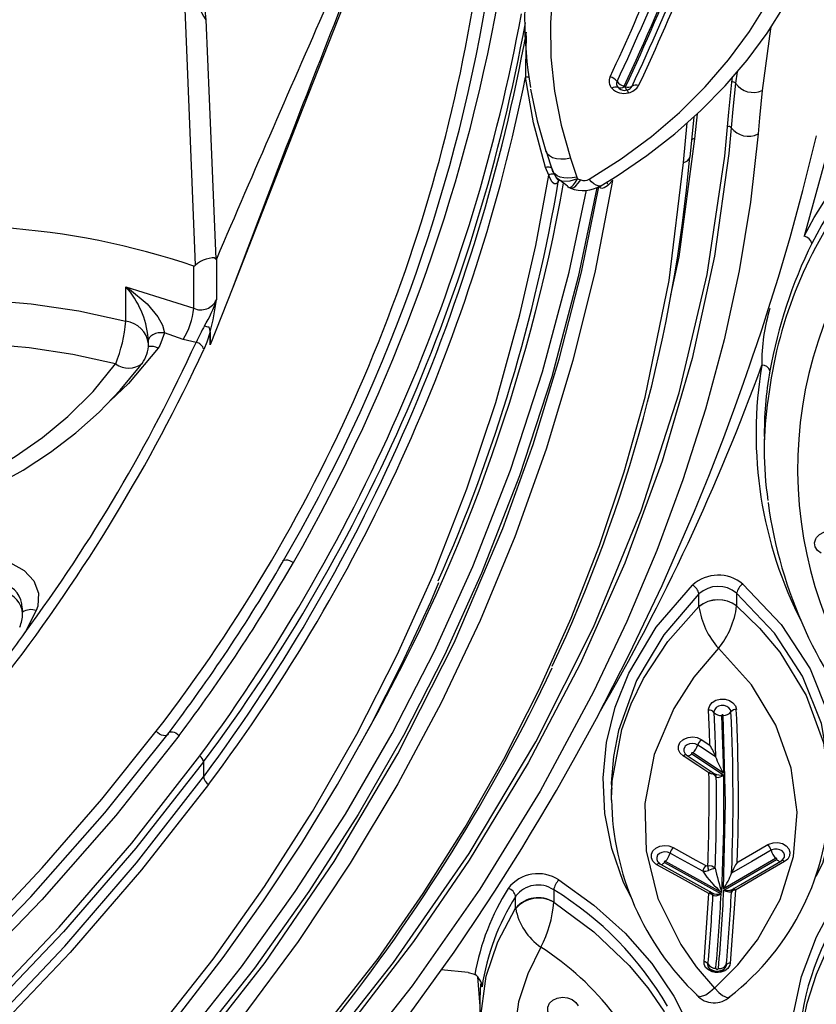
# Model space of a CAD drawing. Units: millimetres. Extents: x 34230 to 52601, y -640 to 11597.
# Drawn here: x 45231 to 45328, y 2337 to 2457 of the extents above; entities that cross this region are included whole.
import ezdxf

# ---------------------------------------------------------------- set-up
doc = ezdxf.new("R2010")
doc.units = ezdxf.units.MM
doc.layers.add('DEFAULT', color=7, linetype='Continuous')
doc.layers.add('DiKom', color=7, linetype='Continuous')

# ---------------------------------------------------------------- blocks, each defined once
blk = doc.blocks.new('A$C40DA030F')
at = {"color": 7, "linetype": 'Continuous'}
for p, q in [((11.9497, 31.6223), (11.9497, 31.7992)), ((11.9635, 31.4882), (11.9497, 31.6676)), ((11.9462, 31.5305), (11.9497, 31.6223)), ((12.0223, 31.4622), (12.1856, 31.4455)), ((10.3928, 30.9598), (10.4243, 31.405)), ((10.5839, 31.3965), (10.554, 30.9804)), ((11.7318, 31.0716), (11.7319, 31.0692)), ((11.7319, 31.0692), (11.7319, 30.9966)), ((10.8244, 30.7901), (10.4799, 30.9814)), ((10.5297, 30.9903), (10.53, 30.9929)), ((10.5492, 30.9739), (10.554, 30.9804)), ((11.5001, 31.0327), (11.5001, 31.0333)), ((11.5001, 30.9575), (11.5001, 31.0327)), ((10.4634, 30.9595), (10.1415, 30.772)), ((10.1476, 30.7659), (10.4658, 30.9512)), ((10.4169, 30.9709), (10.4169, 30.9674)), ((10.4769, 30.9736), (10.8186, 30.7838)), ((10.4158, 30.8563), (10.4158, 30.8563)), ((10.3811, 30.7901), (10.3755, 30.7868)), ((11.1494, 30.3431), (11.1494, 30.4117)), ((10.6593, 30.1284), (10.4652, 30.2571)), ((13.6338, 30.1771), (13.6338, 30.2695)), ((10.4653, 30.2468), (10.6529, 30.1225)), ((10.4766, 29.8944), (10.4653, 30.2468)), ((10.5542, 30.2443), (10.5362, 30.2495)), ((10.5137, 30.1466), (10.5137, 30.1466)), ((10.5479, 30.0762), (10.5481, 30.072)), ((10.6012, 30.0409), (10.5479, 30.0762)), ((14.6533, 29.2549), (14.7239, 29.3911)), ((14.7366, 29.2745), (14.7366, 29.2401)), ((10.3853, 29.2266), (10.3853, 29.2267)), ((10.3853, 29.149), (10.3853, 29.2266)), ((10.6147, 29.2313), (10.6147, 29.2309)), ((10.6147, 29.2309), (10.6147, 29.1537)), ((10.2166, 28.2077), (10.2166, 28.2763)), ((13.4563, 27.2846), (13.5932, 27.6355)), ((13.5932, 27.6355), (13.5937, 27.5562)), ((13.5932, 27.5554), (13.5932, 27.6355)), ((13.6795, 27.6199), (13.7573, 27.6021)), ((13.9695, 27.6295), (13.9695, 27.5925)), ((13.7573, 27.6021), (13.8714, 27.561)), ((14.1078, 27.4908), (14.1078, 27.2811)), ((13.6931, 27.4119), (13.6931, 27.154)), ((14.1078, 27.2811), (13.6931, 27.4119)), ((13.5558, 27.1118), (13.5558, 27.3598)), ((11.1411, 26.6327), (11.166, 26.6589)), ((11.3547, 26.622), (11.3354, 26.6292)), ((11.3597, 26.6117), (11.3547, 26.622)), ((11.3984, 26.4971), (11.3597, 26.6117)), ((11.53, 26.5993), (11.5508, 26.5526)), ((11.5076, 26.5719), (11.5098, 26.5637)), ((10.6454, 26.2437), (10.6713, 26.4901)), ((10.7093, 26.5222), (10.6865, 26.2802)), ((10.6264, 26.2269), (10.6431, 26.3781)), ((11.0648, 26.0623), (11.0619, 26.0606)), ((11.0708, 26.057), (11.0702, 26.0608)), ((11.1081, 26.0657), (11.1009, 26.0714)), ((10.3829, 25.9711), (10.3915, 26.0395))]:
    blk.add_line(p, q, dxfattribs=at)
for points in [[(12.4273, 31.7822), (12.1076, 31.3369), (11.9727, 31.1379), (11.8595, 30.9656), (11.7674, 30.8212), (11.6952, 30.7053), (11.6406, 30.6161), (11.5847, 30.5234), (11.4839, 30.3518), (11.3683, 30.1483), (11.2396, 29.9123), (11.0397, 29.5235), (10.8397, 29.1025), (10.6424, 28.6495), (10.5512, 28.4246), (10.464, 28.1993), (10.3939, 28.0099), (10.341, 27.862), (10.3041, 27.756), (10.2857, 27.7024), (10.262, 27.6321), (10.2307, 27.5376), (10.1923, 27.4187), (10.131, 27.2218), (10.0601, 26.9804), (9.9816, 26.6937), (9.8981, 26.3607)], [(11.1411, 26.6327), (11.2483, 27.1841), (11.3836, 27.7306), (11.5468, 28.2713), (11.7379, 28.8059), (11.9492, 29.3163), (12.1862, 29.8174), (12.4502, 30.3117), (12.7396, 30.7949), (13.0577, 31.2716), (13.4011, 31.7356), (13.7717, 32.1891), (14.167, 32.6282), (14.5697, 33.0363), (14.9941, 33.4299)], [(20, 36.2025), (19.4979, 36.0267), (19.005, 35.8327), (18.5193, 35.6207), (18.0442, 35.3921), (17.3365, 35.0096), (16.6571, 34.591), (16.0094, 34.1395), (15.377, 33.6426), (14.781, 33.115), (14.2243, 32.559), (13.7221, 31.9919), (13.2594, 31.3997), (12.8382, 30.7847), (12.4491, 30.1288), (12.1057, 29.451), (11.8095, 28.7544), (11.6255, 28.2417), (11.4665, 27.722), (11.3317, 27.1926), (11.2254, 26.6707)], [(11.2376, 26.6768), (11.3501, 27.2208), (11.5117, 27.8299), (11.7085, 28.4334), (11.9398, 29.0274), (12.1654, 29.5274), (12.4156, 30.017), (12.6921, 30.4986), (12.9927, 30.968), (13.3243, 31.4346), (13.6801, 31.8872), (14.0623, 32.3283), (14.4677, 32.7541), (14.8801, 33.1496), (15.3126, 33.5298), (15.768, 33.8966), (16.2423, 34.2467), (16.7459, 34.5861), (17.2676, 34.9057), (17.8108, 35.2066), (18.3704, 35.4853), (19.1704, 35.8332), (20, 36.1342)], [(20.0171, 36.0716), (19.1944, 35.7723), (18.3947, 35.4241), (17.8577, 35.1566), (17.3335, 34.8672), (16.8257, 34.5579), (16.3279, 34.2248), (15.8486, 33.8734), (15.3819, 33.4993), (14.9359, 33.1084), (14.5095, 32.6994), (14.1202, 32.2904), (13.7507, 31.8655), (13.4035, 31.4266), (13.0746, 30.968), (12.7696, 30.4964), (12.4853, 30.0052), (12.2266, 29.5022), (11.9929, 28.9855), (11.7641, 28.3984), (11.5681, 27.8), (11.4054, 27.1924), (11.3004, 26.6923)], [(20.145, 35.9773), (19.6127, 35.7952), (19.0899, 35.5892), (18.4762, 35.3166), (17.676, 34.9066), (16.9087, 34.4489), (16.4316, 34.1285), (15.9712, 33.7902), (15.5257, 33.4328), (15.0989, 33.0588), (14.6872, 32.6642), (14.2964, 32.2534), (13.9249, 31.8241), (13.5759, 31.3793), (13.2619, 30.9367), (12.9703, 30.4808), (12.6999, 30.0092), (12.4531, 29.5253), (12.2283, 29.0245), (12.0286, 28.5127), (11.8537, 27.9871), (11.7057, 27.4512), (11.6095, 27.0282), (11.53, 26.5993)], [(14.9391, 32.9661), (14.6285, 32.6635), (14.3302, 32.352), (14.0446, 32.0322), (13.7726, 31.7046), (13.5142, 31.3694), (13.2678, 31.0248), (13.0349, 30.6724), (12.8171, 30.3146), (12.6149, 29.9527), (12.4249, 29.5806), (12.2492, 29.2019), (12.2001, 29.0847)], [(13.6038, 30.3159), (14.0116, 30.8356), (14.4476, 31.3389), (14.9128, 31.8276), (15.4051, 32.2996), (15.9077, 32.7416), (16.4343, 33.1675), (16.9876, 33.5794), (17.5635, 33.9734), (18.1645, 34.3499), (18.7924, 34.7088), (19.4432, 35.0469), (20.1137, 35.361), (20.7532, 35.6106)], [(20.7637, 35.5561), (20.1279, 35.3083), (19.2678, 34.9036), (18.4384, 34.4538), (17.6436, 33.9666), (16.8633, 33.4297), (16.1232, 32.8578), (15.4271, 32.2538), (14.9404, 31.7858), (14.4797, 31.3003), (14.0427, 30.7937), (13.6338, 30.2695)], [(13.6338, 30.1771), (14.0462, 30.7038), (14.488, 31.2138), (14.9603, 31.7089), (15.4607, 32.1868), (16.0175, 32.6717), (16.6023, 33.1363), (17.2193, 33.5835), (17.8624, 34.0073), (18.5487, 34.4167), (19.2595, 34.7986), (19.7513, 35.0405), (20.2532, 35.2644), (20.7637, 35.4598)], [(20.7715, 35.4175), (20.2851, 35.232), (19.8063, 35.0207), (19.3365, 34.7926), (18.6428, 34.4248), (17.9723, 34.0306), (17.3085, 33.599), (16.6722, 33.1423), (16.0592, 32.6581), (15.4771, 32.1513), (14.9826, 31.6781), (14.5141, 31.186), (14.071, 30.6731), (13.6562, 30.1412)], [(13.7824, 30.0161), (14.1689, 30.5044), (14.6187, 31.018), (15.0976, 31.5133), (15.6084, 31.9947), (16.1462, 32.4586), (16.7049, 32.9014), (16.8484, 33.0094), (17.2934, 33.3305), (17.7519, 33.6405), (18.2254, 33.9398), (18.7116, 34.2264), (19.2252, 34.5079), (19.7512, 34.7748), (20.2925, 35.0253), (20.845, 35.2399)], [(20.8841, 35.2042), (20.3387, 34.9935), (19.8017, 34.7419), (19.274, 34.4727), (18.7581, 34.1888), (18.2762, 33.9038), (17.8063, 33.6062), (17.3478, 33.296), (16.9024, 32.9745), (16.7595, 32.8669), (16.2032, 32.4263), (15.6725, 31.9694), (15.1673, 31.4952), (14.687, 31.0012), (14.2351, 30.4885), (13.8498, 30.0056)], [(20.9252, 35.1632), (20.3839, 34.9536), (19.8505, 34.7016), (19.2247, 34.3779), (18.4098, 33.9109), (17.6271, 33.4085), (17.1521, 33.0753), (16.6919, 32.7304), (16.2452, 32.373), (15.8147, 32.0047), (15.3995, 31.6243), (14.9993, 31.2302), (14.6166, 30.8235), (14.253, 30.4049), (13.922, 29.9908)], [(14.6732, 33.5679), (14.0902, 33.069), (13.545, 32.5373), (13.0361, 31.9707), (12.5708, 31.3766), (12.2954, 30.9809), (12.0399, 30.5763), (11.8035, 30.1605), (11.5883, 29.737), (11.3929, 29.3015), (11.2203, 28.8591), (11.0701, 28.4085), (10.9436, 27.9535), (10.7963, 27.2423), (10.7093, 26.5222)], [(11.5789, 31.3068), (11.6585, 31.4701), (11.7142, 31.6412), (11.7493, 31.8969), (11.7269, 32.1602), (11.6491, 32.4084), (11.5135, 32.6493), (11.3317, 32.8628), (11.0983, 33.0552), (10.8981, 33.1772)], [(11.468, 30.8974), (11.2552, 31.051), (11.0655, 31.2221), (10.9025, 31.4073), (10.7681, 31.6049), (10.6632, 31.813), (10.5897, 32.0274), (10.5489, 32.2462), (10.5406, 32.4672), (10.565, 32.6862), (10.6121, 32.8709), (10.6826, 33.0509)], [(10.255, 26.3486), (10.3008, 26.7648), (10.3697, 27.1826), (10.4614, 27.6035), (10.575, 28.0259), (10.7128, 28.4575), (10.8723, 28.8895), (11.0539, 29.321), (11.2568, 29.75), (11.582, 30.3554), (11.9497, 30.9528), (12.3625, 31.5437), (12.8181, 32.12), (13.3052, 32.6664), (13.4329, 32.7994)], [(9.8842, 32.7225), (9.8915, 32.7095), (9.9841, 32.4721), (10.0407, 32.2284), (10.0602, 31.9808), (10.0431, 31.7316), (9.9896, 31.4855), (9.8996, 31.2447), (9.7746, 31.0116), (9.6169, 30.7909), (9.4273, 30.5845), (9.2082, 30.3947), (8.9638, 30.2251), (8.7468, 30.103), (8.5163, 29.9966)], [(10.418, 26.311), (10.4324, 26.4676), (10.5203, 27.0933), (10.6557, 27.7181), (10.8385, 28.3441), (11.0662, 28.9649), (11.3395, 29.5798), (11.6554, 30.1827), (12.0149, 30.776), (12.3553, 31.2722), (12.7262, 31.7574), (13.1292, 32.232), (13.5619, 32.6913)], [(13.5799, 32.675), (13.5133, 32.6074), (13.1538, 32.2242), (12.7999, 31.8118), (12.4773, 31.4002), (12.0155, 30.7369), (11.6085, 30.0544), (11.2583, 29.3566), (10.9666, 28.6461), (10.7349, 27.9276), (10.5648, 27.2063), (10.4576, 26.4853), (10.4408, 26.3048)], [(11.5001, 31.0333), (11.255, 31.2128), (11.0398, 31.419), (10.9272, 31.5549), (10.8291, 31.6983), (10.7455, 31.8505), (10.6789, 32.0084), (10.6318, 32.1642), (10.6019, 32.3233), (10.5896, 32.4869), (10.5906, 32.5134)], [(10.0083, 32.0715), (10.0095, 32.0141), (9.9922, 31.8277), (9.9556, 31.6493), (9.8991, 31.4723), (9.8216, 31.2954), (9.7238, 31.1226), (9.6108, 30.9617), (9.4798, 30.8072), (9.3289, 30.6584), (9.1606, 30.5187), (8.8481, 30.3125), (8.4927, 30.1392)], [(11.9469, 31.8004), (11.9495, 31.772), (11.9107, 31.4845), (11.8397, 31.2744), (11.7319, 31.0692)], [(11.5336, 31.7036), (11.5357, 31.6963), (11.5356, 31.6722), (11.525, 31.6495), (11.5051, 31.6307), (11.4782, 31.618), (11.4472, 31.6128), (11.4158, 31.6157), (11.3874, 31.6264), (11.3652, 31.6436), (11.3518, 31.6655)], [(10.5195, 31.5561), (10.5191, 31.5565), (10.4945, 31.5838), (10.4724, 31.6026), (10.4397, 31.6153), (10.4271, 31.6088)], [(10.5195, 31.5561), (10.5198, 31.5565), (10.5477, 31.5821), (10.5729, 31.5993), (10.6103, 31.6097), (10.6277, 31.6008)], [(10.5195, 31.5561), (10.3776, 31.4153), (10.2573, 31.263), (10.1202, 31.0157), (10.0389, 30.7537), (10.0164, 30.4845), (10.0524, 30.2154), (10.1466, 29.9541), (10.2955, 29.708), (10.4956, 29.4844)], [(10.4956, 29.4844), (10.6454, 29.6609), (10.7686, 29.8527), (10.8874, 30.1322), (10.9451, 30.431), (10.9372, 30.7197), (10.8648, 31.0107), (10.7264, 31.2912), (10.6311, 31.4268), (10.5195, 31.5561)], [(10.4243, 31.405), (10.4272, 31.4177), (10.4389, 31.4362), (10.4578, 31.4506), (10.482, 31.4595), (10.5087, 31.4618), (10.5348, 31.4572), (10.5576, 31.4462), (10.5743, 31.4301), (10.583, 31.4106), (10.5839, 31.3965)], [(12.0223, 31.4622), (11.9901, 31.4698), (11.9806, 31.474)], [(10.4483, 31.4155), (10.4491, 31.4204), (10.4555, 31.4338), (10.4672, 31.4447), (10.4831, 31.4522), (10.5015, 31.4553), (10.5131, 31.4548), (10.531, 31.45), (10.5459, 31.441), (10.5559, 31.4286), (10.5599, 31.4146), (10.5599, 31.4096)], [(10.5118, 31.4358), (10.5118, 31.4365), (10.5112, 31.4385), (10.5098, 31.4402), (10.5078, 31.4415), (10.5053, 31.4421), (10.5037, 31.4422), (10.5012, 31.4418), (10.499, 31.4407), (10.4974, 31.4392), (10.4965, 31.4373), (10.4964, 31.4366)], [(10.4799, 30.9814), (10.4803, 30.9816), (10.4937, 30.9892), (10.5121, 30.9953), (10.5236, 30.9948), (10.5297, 30.9903)], [(10.5347, 30.9762), (10.5347, 30.9761), (10.5329, 30.9781)], [(10.554, 30.9804), (10.7332, 30.881), (10.871, 30.8045)], [(11.028, 31.0022), (11.0739, 30.913), (11.1463, 30.7052), (11.1883, 30.4913), (11.199, 30.2753), (11.1778, 30.059), (11.1254, 29.8447), (11.0428, 29.6364), (10.8755, 29.3565), (10.6538, 29.0998)], [(10.0935, 30.7857), (10.229, 30.8646), (10.3928, 30.9598)], [(10.4117, 30.9552), (10.3593, 30.9247), (10.1164, 30.7833)], [(10.3928, 30.9598), (10.3938, 30.9582), (10.3988, 30.9518)], [(10.3988, 30.9518), (10.4024, 30.949), (10.4035, 30.9485), (10.4042, 30.9491)], [(10.4136, 30.958), (10.412, 30.9554), (10.4122, 30.9555)], [(10.4169, 30.9674), (10.4158, 30.9618), (10.4138, 30.9579)], [(10.4169, 30.9674), (10.4226, 30.972), (10.4333, 30.9727), (10.4499, 30.9673), (10.4631, 30.9597), (10.4634, 30.9595)], [(10.4658, 30.9512), (10.4538, 30.4245), (10.4666, 29.8941)], [(10.4652, 30.2571), (10.4649, 30.5911), (10.4769, 30.9736)], [(10.8487, 30.8018), (10.7621, 30.85), (10.5347, 30.9761)], [(10.5451, 30.9704), (10.548, 30.9727), (10.5492, 30.9739)], [(10.3478, 29.0937), (10.1145, 29.339), (9.9369, 29.6105), (9.8208, 29.9006), (9.7686, 30.2006), (9.7828, 30.5023), (9.8621, 30.797), (9.9026, 30.876)], [(10.1758, 30.7165), (10.2929, 30.7848), (10.4158, 30.8563)], [(10.772, 30.6991), (10.6342, 30.7757), (10.5729, 30.8097)], [(10.5921, 30.8446), (10.6585, 30.8077), (10.7486, 30.7576), (10.7912, 30.7339)], [(10.871, 30.8045), (10.878, 30.8002), (10.8956, 30.7831), (10.9049, 30.7624), (10.9047, 30.7406), (10.8952, 30.72), (10.8774, 30.703), (10.8533, 30.6915), (10.8256, 30.6868), (10.7975, 30.6894), (10.772, 30.6991)], [(10.8487, 30.8018), (10.8475, 30.8024), (10.8445, 30.8028), (10.8411, 30.8021), (10.8372, 30.8005), (10.8331, 30.7979), (10.8288, 30.7944), (10.8244, 30.7901)], [(10.854, 30.7963), (10.8548, 30.7959), (10.8569, 30.7956), (10.8593, 30.7961), (10.862, 30.7972), (10.8649, 30.799), (10.8679, 30.8015), (10.871, 30.8045)], [(10.1956, 30.682), (10.1882, 30.6781), (10.1618, 30.6701), (10.1334, 30.6693), (10.1063, 30.6758), (10.0835, 30.6888), (10.0676, 30.7069), (10.0603, 30.728), (10.0626, 30.7498), (10.0741, 30.7698), (10.0935, 30.7857)], [(10.0992, 30.7666), (10.0943, 30.7581), (10.093, 30.7447), (10.0974, 30.7318), (10.1072, 30.7207), (10.1211, 30.7127), (10.1377, 30.7088), (10.1551, 30.7093), (10.1713, 30.7142), (10.1758, 30.7165)], [(10.0935, 30.7857), (10.0967, 30.7827), (10.0998, 30.7803), (10.1028, 30.7786), (10.1055, 30.7775), (10.108, 30.7771), (10.1102, 30.7774), (10.1111, 30.7778)], [(10.1022, 30.771), (10.1014, 30.7703), (10.0992, 30.7666)], [(10.1165, 30.783), (10.1032, 30.7726), (10.0993, 30.7663)], [(10.1415, 30.772), (10.137, 30.7763), (10.1325, 30.7797), (10.1283, 30.7823), (10.1244, 30.7838), (10.1208, 30.7844), (10.1177, 30.784), (10.1163, 30.7833)], [(10.1415, 30.772), (10.1404, 30.7711), (10.1397, 30.7699), (10.1396, 30.7686), (10.14, 30.7674), (10.1409, 30.7663), (10.1423, 30.7655), (10.1439, 30.7651), (10.1456, 30.7652), (10.1471, 30.7657), (10.1476, 30.7659)], [(10.3755, 30.7868), (10.2399, 30.7078), (10.1956, 30.682)], [(10.7912, 30.7339), (10.8068, 30.728), (10.824, 30.7264), (10.841, 30.7293), (10.8558, 30.7364), (10.8667, 30.7468), (10.8725, 30.7594), (10.8726, 30.7728), (10.8672, 30.7846)], [(10.8186, 30.7838), (10.8201, 30.7832), (10.8217, 30.7831), (10.8234, 30.7834), (10.8248, 30.784), (10.8258, 30.785), (10.8264, 30.7863), (10.8264, 30.7876), (10.8259, 30.7888), (10.8248, 30.7898), (10.8244, 30.7901)], [(10.8672, 30.7846), (10.8669, 30.7854), (10.8646, 30.7877)], [(10.3853, 29.2267), (10.2455, 29.3623), (10.1226, 29.5092), (9.961, 29.773), (9.856, 30.0614), (9.8164, 30.3502), (9.8188, 30.3793)], [(11.1475, 30.4082), (11.1447, 30.2948), (11.0847, 29.9809), (11.0276, 29.8237), (10.9525, 29.6695), (10.8043, 29.4436), (10.6147, 29.2309)], [(9.8226, 30.3195), (9.8185, 30.2342), (9.8682, 29.9442), (9.9832, 29.6557), (10.0291, 29.5851)], [(10.9372, 29.5823), (10.9959, 29.6806), (11.1055, 29.9853), (11.1361, 30.1454), (11.149, 30.3078), (11.1461, 30.3429)], [(10.5216, 30.2481), (10.5203, 30.2491), (10.5193, 30.2507)], [(10.687, 30.1385), (10.6381, 30.1709), (10.5218, 30.2479)], [(10.5542, 30.2443), (10.6227, 30.199), (10.711, 30.1405)], [(10.5234, 29.8754), (10.5178, 30.008), (10.5137, 30.1466)], [(10.5137, 30.1466), (10.5897, 30.0962), (10.6224, 30.0745)], [(10.711, 30.1405), (10.7292, 30.1236), (10.7391, 30.103), (10.7397, 30.081), (10.7308, 30.0601), (10.7136, 30.0427), (10.7066, 30.0382), (10.6814, 30.0282), (10.6532, 30.0252), (10.6254, 30.0296), (10.6012, 30.0409)], [(10.6869, 30.1385), (10.6849, 30.1395), (10.6816, 30.14), (10.6778, 30.1396), (10.6736, 30.1381), (10.669, 30.1358), (10.6642, 30.1325), (10.6593, 30.1284)], [(10.711, 30.1405), (10.7076, 30.1376), (10.7043, 30.1354), (10.7011, 30.1337), (10.6981, 30.1327), (10.6954, 30.1324), (10.6931, 30.1328), (10.6917, 30.1334)], [(10.6224, 30.0745), (10.6373, 30.0676), (10.6543, 30.0649), (10.6716, 30.0667), (10.6871, 30.0728), (10.6991, 30.0826), (10.7019, 30.0863), (10.7073, 30.0991), (10.707, 30.1126), (10.7014, 30.1242)], [(10.6529, 30.1225), (10.6543, 30.1218), (10.6559, 30.1216), (10.6576, 30.1218), (10.6591, 30.1224), (10.6602, 30.1233), (10.6609, 30.1245), (10.6611, 30.1258), (10.6607, 30.1271), (10.6597, 30.1281), (10.6593, 30.1284)], [(10.5481, 30.072), (10.5506, 29.9944), (10.5561, 29.8621)], [(13.8498, 30.0056), (13.8533, 30.0123), (13.8596, 30.0166), (13.8682, 30.0184), (13.8787, 30.0175), (13.8901, 30.0139), (13.9016, 30.008), (13.9125, 30.0001), (13.922, 29.9908)], [(13.8498, 30.0056), (13.8468, 29.9995), (13.8412, 29.9952), (13.8334, 29.9933), (13.824, 29.9937), (13.8135, 29.9964), (13.8026, 30.0012), (13.792, 30.008), (13.7824, 30.0161)], [(10.5561, 29.8621), (10.556, 29.8553), (10.5494, 29.8339), (10.534, 29.8153), (10.5116, 29.8018), (10.4847, 29.7947), (10.4562, 29.7951), (10.4295, 29.8027), (10.4076, 29.8167), (10.3929, 29.8356), (10.3871, 29.8572)], [(10.4199, 29.8724), (10.4211, 29.8651), (10.4234, 29.8592), (10.4324, 29.8476), (10.4458, 29.839), (10.4621, 29.8343), (10.4796, 29.8341), (10.4961, 29.8384), (10.5098, 29.8467), (10.5192, 29.8581), (10.5233, 29.8713), (10.5234, 29.8754)], [(10.4666, 29.8941), (10.4669, 29.8929), (10.4678, 29.8917), (10.4691, 29.8909), (10.4707, 29.8904), (10.4724, 29.8904), (10.474, 29.8908), (10.4753, 29.8916), (10.4762, 29.8927), (10.4766, 29.894), (10.4766, 29.8944)], [(10.0291, 29.5851), (10.1539, 29.3931), (10.3853, 29.149)], [(10.6147, 29.1537), (10.8297, 29.4024), (10.9372, 29.5823)], [(14.8097, 28.9647), (14.7269, 29.0097), (14.6678, 29.0735), (14.6389, 29.1491), (14.6436, 29.228), (14.6533, 29.2549)], [(13.1527, 28.9544), (13.1495, 28.9505), (13.1423, 28.9466), (13.1328, 28.9451), (13.1217, 28.946), (13.1096, 28.9493), (13.0976, 28.9548), (13.0864, 28.9621)], [(9.8695, 28.9058), (9.8921, 28.8885), (9.9062, 28.8662), (9.91, 28.8415), (9.9033, 28.8172), (9.899, 28.81), (9.8796, 28.7904), (9.853, 28.7769), (9.8222, 28.7711), (9.7907, 28.7736), (9.7622, 28.784)], [(17.7343, 28.5833), (17.7212, 28.5893), (17.5307, 28.6627), (17.334, 28.7243), (17.1325, 28.7736), (16.9286, 28.8102), (16.7218, 28.8344), (16.5113, 28.8463), (16.299, 28.8457), (16.087, 28.8325), (15.8775, 28.8066), (15.6725, 28.7682), (15.4743, 28.7181), (15.2799, 28.6558), (15.0904, 28.5813), (14.9076, 28.4952), (14.7328, 28.3979), (14.5675, 28.29), (14.4129, 28.1722), (14.2706, 28.0457), (14.1412, 27.9114), (14.024, 27.7687), (14.0095, 27.7477)], [(17.6559, 28.5232), (17.4622, 28.5983), (17.2612, 28.6604), (17.0483, 28.7103), (16.8308, 28.7457), (16.6165, 28.7659), (16.4008, 28.7721), (16.1789, 28.7636), (15.9588, 28.7402), (15.7482, 28.7034), (15.5421, 28.653), (15.3365, 28.5871), (15.1387, 28.5076), (14.9552, 28.4177), (14.7818, 28.316), (14.6151, 28.1997), (14.4616, 28.0725), (14.3065, 27.9182), (14.1695, 27.7511)], [(14.1695, 27.7511), (14.4296, 27.693), (14.6967, 27.652), (14.9731, 27.6285), (15.2531, 27.6239), (15.5227, 27.6376), (15.7918, 27.6693), (16.0623, 27.72), (16.3284, 27.7894), (16.5773, 27.8732), (16.8182, 27.9738), (17.0525, 28.0924), (17.2749, 28.2271), (17.4724, 28.3687), (17.6559, 28.5232)], [(17.8069, 28.3045), (17.6136, 28.1426), (17.4028, 27.9924), (17.1752, 27.855), (16.9324, 27.732), (16.6718, 27.623), (16.3985, 27.5311), (16.1262, 27.4603), (15.8455, 27.4071), (15.5539, 27.3721), (15.2575, 27.3568), (14.9709, 27.3611), (14.6838, 27.3844), (14.394, 27.4277), (14.1078, 27.4908)], [(13.911, 27.6555), (14.0917, 27.8707), (14.2026, 27.9752)], [(13.5937, 27.5562), (13.614, 27.6178), (13.6325, 27.6632)], [(13.8714, 27.561), (13.8995, 27.6384), (13.911, 27.6555)], [(13.5932, 27.5554), (13.5966, 27.537), (13.6014, 27.5258)], [(13.8714, 27.561), (13.8909, 27.5605), (13.9097, 27.5623), (13.927, 27.5665), (13.9421, 27.5728), (13.9544, 27.581), (13.9635, 27.5909), (13.9691, 27.6019), (13.9695, 27.6035)], [(14.1078, 27.2811), (14.1072, 27.2815), (14.086, 27.2957), (13.9785, 27.3853), (13.9128, 27.464), (13.8844, 27.5145), (13.8714, 27.561)], [(10.6431, 26.3781), (10.7381, 27.0987), (10.7884, 27.3326)], [(12.5936, 25.0889), (13.0291, 26.1908), (13.4563, 27.2846)], [(13.5599, 27.1116), (13.5696, 27.1039), (13.5815, 27.1036), (13.5991, 27.1074), (13.6176, 27.1129), (13.6356, 27.1191), (13.6526, 27.1263), (13.6714, 27.1378), (13.6835, 27.1496)], [(13.6835, 27.1496), (13.7321, 25.9362), (13.7546, 25.3867)], [(13.5599, 27.1116), (13.5576, 27.1136), (13.5569, 27.1134), (13.5561, 27.1124), (13.5558, 27.1118)], [(13.6208, 25.6524), (13.6006, 26.1319), (13.5599, 27.1116)], [(9.703, 26.6415), (9.8665, 26.9024), (9.9267, 27.0161)], [(9.6845, 25.8148), (9.8163, 26.3968), (9.9731, 26.9724)], [(9.9731, 26.9724), (9.9121, 26.8574), (9.7465, 26.5937)], [(11.2136, 26.6648), (11.1133, 26.6033), (10.9327, 26.4803), (10.7623, 26.3477), (10.603, 26.206), (10.4555, 26.0559), (10.3206, 25.8983), (10.199, 25.7337), (10.0913, 25.5631), (9.9979, 25.3873), (9.9194, 25.207), (9.856, 25.0233), (9.8081, 24.837), (9.7913, 24.7395)], [(11.166, 26.6589), (11.1723, 26.6648), (11.1922, 26.6781), (11.2062, 26.6811), (11.2133, 26.6789), (11.216, 26.6767)], [(11.2136, 26.6648), (11.2203, 26.667), (11.2301, 26.6659), (11.2417, 26.661), (11.2548, 26.6524), (11.2688, 26.6403), (11.2835, 26.6251)], [(11.216, 26.6767), (11.2157, 26.6665), (11.2157, 26.666)], [(11.216, 26.6767), (11.2198, 26.6711), (11.2204, 26.6682)], [(11.3974, 26.6791), (11.3899, 26.6801), (11.3781, 26.6759), (11.3647, 26.6657), (11.3503, 26.6499), (11.3354, 26.6292)], [(11.4075, 26.675), (11.4001, 26.6755), (11.39, 26.6702), (11.3789, 26.6592), (11.3669, 26.6429), (11.3547, 26.622)], [(11.4162, 26.6721), (11.3999, 26.6781), (11.3975, 26.6791)], [(11.2835, 26.6251), (11.0881, 26.5005), (10.9044, 26.3645), (10.7335, 26.2181), (10.5764, 26.062), (10.4339, 25.8972), (10.307, 25.7245), (10.1962, 25.545), (10.1024, 25.3597), (10.0259, 25.1698), (9.9674, 24.9762), (9.927, 24.7801), (9.905, 24.5826), (9.9015, 24.3849), (9.9167, 24.1881), (9.9503, 23.9933), (10.0022, 23.8017), (10.0721, 23.6144), (10.1596, 23.4324)], [(11.1411, 26.6327), (11.1458, 26.6277), (11.1491, 26.6246)], [(11.3547, 26.622), (11.4024, 26.6375), (11.4447, 26.6391), (11.4759, 26.6266), (11.4837, 26.6145)], [(11.3597, 26.6117), (11.3869, 26.6169), (11.4133, 26.6187), (11.4381, 26.6171), (11.4603, 26.6121), (11.4792, 26.6039), (11.4941, 26.5928), (11.5044, 26.5793), (11.5076, 26.5719)], [(11.4711, 26.6354), (11.4711, 26.6355), (11.4697, 26.6327), (11.4653, 26.6298)], [(11.4711, 26.6355), (11.4758, 26.6473), (11.4842, 26.6536), (11.4934, 26.6537), (11.4967, 26.6525), (11.5092, 26.6423), (11.5117, 26.6392), (11.5242, 26.6162), (11.53, 26.5993)], [(11.5103, 26.5637), (11.5023, 26.5856), (11.4845, 26.615)], [(11.492, 26.6017), (11.4932, 26.5984), (11.4955, 26.5959), (11.4991, 26.5942), (11.5038, 26.5934), (11.5094, 26.5936), (11.5157, 26.5946), (11.5227, 26.5965), (11.53, 26.5993)], [(11.5465, 26.4546), (11.522, 26.5303), (11.5074, 26.5718)], [(11.5098, 26.5637), (11.511, 26.56), (11.5135, 26.5569), (11.5173, 26.5544), (11.5224, 26.5525), (11.5284, 26.5514), (11.5353, 26.551), (11.5428, 26.5514), (11.5508, 26.5526)], [(11.5508, 26.5526), (11.6226, 26.2821), (11.6721, 26.002)], [(10.2384, 23.4201), (10.428, 23.5687), (10.6049, 23.7272), (10.7681, 23.8949), (10.917, 24.0709), (11.0508, 24.2544), (11.1688, 24.4445), (11.2705, 24.6403), (11.3555, 24.8408), (11.4232, 25.0451), (11.4733, 25.2522), (11.5057, 25.4611), (11.5201, 25.6707), (11.5166, 25.8802), (11.495, 26.0884), (11.4556, 26.2944), (11.3984, 26.4971)], [(11.3984, 26.4971), (11.4281, 26.5022), (11.4568, 26.5033), (11.4833, 26.5004), (11.5065, 26.4936), (11.5255, 26.4832), (11.5394, 26.4697), (11.5473, 26.4544)], [(11.6408, 26.0764), (11.6008, 26.2688), (11.5473, 26.4545)], [(10.2292, 26.0834), (10.2463, 26.2497), (10.255, 26.3486)], [(10.3915, 26.0395), (10.4081, 26.1987), (10.418, 26.311)], [(10.4408, 26.3048), (10.4329, 26.2156), (10.414, 26.0324)], [(10.1775, 25.6996), (10.1788, 25.7074), (10.2292, 26.0834)], [(11.0291, 26.0661), (11.0274, 26.0647), (11.0224, 26.058)], [(10.414, 26.0324), (10.4124, 26.0182), (10.4105, 26.0034)], [(13.6571, 25.2816), (13.6508, 25.3459), (13.6208, 25.6524)]]:
    blk.add_lwpolyline(points, dxfattribs=at)
for centre, radius, start, end in [((21.5683, 24.8585), 11.1223, 128.45193, 154.74323), ((12.5474, 32.8119), 1.7898, 198.20383, 237.24121), ((8.3705, 31.9808), 1.6378, 328.16696, 0.81837), ((10.5224, 31.5051), 0.1417, 42.15204, 132.69236), ((12.5489, 32.6745), 2.012, 210.06571, 238.5825), ((11.3944, 30.3636), 1.5766, 127.83886, 179.44478), ((9.4626, 30.3807), 1.6855, 0.9361, 46.31888), ((10.5282, 31.7576), 1.424, 327.69883, 351.61371), ((12.0315, 31.5537), 0.0946, 182.32999, 237.40851), ((10.5042, 31.4035), 0.057, 23.69258, 168.71622), ((10.545, 31.7283), 1.4579, 327.67587, 349.9569), ((21.4001, 30.4188), 10.9971, 174.79955, 177.12232), ((10.4281, 31.4289), 0.0243, 260.94374, 326.45779), ((10.4888, 31.3887), 0.0485, 80.9424, 146.45523), ((21.4325, 30.4417), 10.9812, 174.80187, 177.29758), ((21.4353, 30.4421), 10.9687, 174.80243, 177.18206), ((10.5133, 31.3814), 0.0544, 31.19005, 91.60599), ((21.4443, 30.4191), 10.9294, 174.80037, 176.99061), ((10.5831, 31.4237), 0.0272, 211.1927, 271.60692), ((12.1878, 30.9833), 0.6895, 152.0226, 175.84518), ((11.37, 31.0036), 0.3682, 10.64683, 55.43062), ((23.1637, 23.238), 10.5084, 129.90177, 155.09507), ((11.5933, 31.1892), 0.1817, 239.13603, 319.66033), ((11.5948, 31.1852), 0.1796, 238.17484, 319.75378), ((10.4999, 30.903), 0.0809, 64.56046, 104.30827), ((10.5475, 30.9886), 0.0178, 174.44049, 215.77351), ((10.5538, 30.9992), 0.0256, 200.1663, 259.80315), ((10.5525, 31.007), 0.0266, 211.95247, 273.18421), ((11.5954, 31.0993), 0.1709, 236.1234, 323.04125), ((11.795, 31.0108), 0.0646, 192.71234, 253.87883), ((10.3961, 30.9846), 0.025, 262.56512, 326.67192), ((10.3937, 30.976), 0.0247, 281.99987, 339.77544), ((10.4433, 30.8912), 0.0712, 73.60981, 116.29454), ((10.7917, 30.7189), 0.4002, 144.51061, 159.91332), ((8.2434, 30.3035), 2.3318, 12.94323, 16.7004), ((9.977, 30.4114), 0.7523, 35.15823, 48.35698), ((11.4013, 30.9718), 0.0998, 311.8884, 351.7683), ((11.5949, 31.0895), 0.2302, 236.54186, 322.30476), ((10.1277, 30.965), 0.3079, 325.38424, 339.33278), ((21.6834, 30.4108), 11.2764, 177.73568, 182.73644), ((21.6866, 30.415), 11.1781, 177.89397, 180.73597), ((10.2062, 31.8097), 1.0315, 287.48071, 289.8314), ((10.5529, 30.867), 0.0553, 228.1256, 278.20005), ((21.6992, 30.3975), 11.1461, 177.86773, 180.78756), ((10.5899, 30.734), 0.1106, 88.85668, 107.77605), ((10.8114, 30.8699), 0.2571, 186.82439, 192.9582), ((10.5631, 30.7931), 0.0193, 59.52717, 96.82632), ((10.5099, 30.8671), 0.0852, 317.68811, 344.71572), ((10.8346, 30.7691), 0.0356, 24.64215, 66.94362), ((10.062, 30.6842), 0.1183, 15.85148, 43.68111), ((21.6719, 30.3966), 11.2976, 178.00397, 182.73621), ((10.9086, 30.7018), 0.1218, 137.70613, 164.71755), ((10.2555, 30.7392), 0.0828, 195.87808, 223.67934), ((10.7089, 30.7565), 0.0853, 317.70803, 344.69117), ((10.5023, 30.2179), 0.054, 82.50256, 133.5316), ((10.4795, 30.1704), 0.0878, 61.3793, 99.37982), ((10.5538, 30.2985), 0.052, 211.30656, 250.20079), ((10.55, 30.2784), 0.0412, 189.6828, 222.02306), ((22.4048, 23.774), 10.9144, 143.47733, 169.68653), ((22.1762, 23.8879), 10.7148, 143.13594, 168.62057), ((13.5611, 30.2554), 0.0741, 11.01284, 54.81035), ((10.0351, 29.9772), 0.5077, 19.48748, 32.06895), ((10.5008, 30.2794), 0.0463, 307.74761, 319.83812), ((10.5352, 30.2618), 0.0258, 278.03215, 317.39677), ((10.8483, 30.2657), 0.3552, 199.6083, 212.2562), ((10.6737, 30.1111), 0.0304, 24.09754, 64.5372), ((22.2953, 23.7278), 10.7989, 143.32927, 169.62969), ((22.4751, 23.6362), 10.9584, 143.58691, 169.58705), ((13.6907, 30.1876), 0.0578, 190.49583, 233.42637), ((10.7283, 30.0411), 0.1109, 132.81526, 162.49571), ((22.0099, 24.7497), 10.7399, 150.26125, 169.80999), ((7.4181, 28.2123), 2.8024, 7.86118, 41.14988), ((10.5484, 30.0979), 0.0777, 312.81651, 342.46876), ((7.5233, 28.3904), 2.4904, 325.03624, 40.56742), ((21.7997, 23.9199), 9.9456, 142.38067, 171.23698), ((22.0236, 23.8168), 10.3125, 143.04859, 150.0705), ((22.0456, 23.7836), 10.2901, 142.79508, 149.77143), ((22.6578, 23.2481), 13.2191, 149.86957, 160.05082), ((10.3888, 29.8966), 0.0393, 267.61668, 322.19541), ((10.4643, 29.838), 0.0562, 87.61737, 142.19706), ((10.4824, 29.8418), 0.053, 39.42059, 96.29018), ((10.552, 29.899), 0.0371, 219.41895, 276.28938), ((17.1567, 27.7461), 2.9367, 139.45636, 145.93436), ((19.8339, 25.6836), 9.198, 154.83943, 174.97007), ((10.8897, 29.1632), 0.5084, 140.82117, 172.82016), ((10.1442, 29.1644), 0.4753, 8.09069, 42.3214), ((22.7373, 23.4725), 9.9621, 143.55091, 155.39807), ((14.9366, 29.2745), 0.2, 155.99814, 180), ((7.7466, 28.1761), 2.5203, 350.45661, 27.2071), ((14.6855, 29.336), 0.0872, 248.39675, 305.90299), ((14.8818, 29.2848), 0.1456, 184.08376, 258.17663), ((14.8881, 29.2375), 0.1488, 179.06755, 255.9702), ((10.4971, 29.3759), 0.1865, 233.15446, 309.11749), ((10.4973, 29.3753), 0.1861, 233.00014, 309.12322), ((10.3011, 29.1656), 0.0857, 302.99747, 348.88413), ((10.4974, 29.2786), 0.1713, 229.11772, 313.21897), ((10.6943, 29.1702), 0.0812, 191.70154, 240.11216), ((10.4973, 29.2712), 0.2321, 229.89242, 312.38977), ((21.5469, 24.939), 10.2172, 156.12696, 170.47637), ((22.44, 23.6146), 10.7743, 150.24301, 169.80355), ((21.9756, 23.8199), 10.2112, 149.74953, 170.33867), ((8.126, 28.2793), 2.0913, 351.28372, 8.39912), ((8.1846, 28.1657), 2.0322, 349.44787, 1.18227), ((7.5822, 28.2745), 2.6296, 323.75671, 353.18305), ((7.3227, 28.3033), 2.9048, 333.69667, 349.89364), ((10.23, 27.808), 0.0497, 196.83345, 272.28803), ((9.1579, 27.7367), 1.0743, 342.48559, 1.15043), ((14.1695, 27.6295), 0.2, 143.59989, 180), ((14.091, 27.6409), 0.1353, 54.51135, 127.45307), ((14.9942, 27.4182), 0.8894, 158.01795, 175.31821), ((12.1655, 28.3242), 1.6698, 331.17264, 335.0508), ((13.6904, 27.6789), 0.06, 195.14033, 259.55403), ((13.9577, 27.7431), 0.0993, 241.94102, 277.18565), ((14.1265, 27.6478), 0.1581, 186.63647, 263.20659), ((15.0482, 27.1762), 1.5037, 165.39271, 172.98706), ((13.6602, 27.5569), 0.0665, 180.66076, 207.96841), ((14.169, 27.3573), 0.4789, 149.26273, 173.44978), ((14.5118, 27.645), 0.5437, 185.54386, 222.01738), ((14.202, 27.1616), 0.6759, 148.06417, 162.94638), ((13.3166, 26.3127), 1.2461, 75.50895, 76.78492), ((13.6501, 27.3183), 0.103, 65.31937, 156.24481), ((-102.6058, 71.0784), 124.0496, 338.480273, 339.326934), ((13.6915, 27.1448), 0.00935, 80.04101, 149.14569), ((15.1828, 31.5731), 4.6634, 251.37058, 280.82919), ((-154.0893, 99.0471), 182.4269, 336.228849, 336.776181), ((9.9869, 27.0334), 0.0626, 196.0556, 257.25498), ((11.221, 26.6988), 0.0679, 215.93131, 233.73021), ((11.3201, 26.4837), 0.2102, 68.44306, 120.45344), ((11.8642, 27.1963), 0.6928, 228.75108, 236.8953), ((11.3137, 26.5732), 0.0601, 68.79369, 120.1531), ((10.7101, 26.4826), 0.0395, 91.29253, 169.11162), ((10.3148, 26.2355), 0.1279, 36.17032, 117.88495), ((10.6331, 26.4259), 0.0488, 281.77122, 305.00892), ((10.4334, 26.3227), 0.0194, 217.39163, 292.31109), ((10.2844, 25.9655), 0.1302, 34.66173, 115.07342), ((23.4373, 20.209), 13.7584, 154.85782, 161.35879), ((23.437, 20.2323), 13.7135, 154.8613, 161.72581), ((23.4413, 20.2539), 13.6736, 154.87041, 162.09552), ((23.6123, 20.1819), 13.8494, 154.89936, 158.71222), ((11.0628, 26.0063), 0.0937, 101.32372, 149.1027), ((10.9987, 26.0979), 0.0464, 249.43316, 300.69844), ((11.0445, 26.0244), 0.0402, 64.27919, 123.29272), ((11.0636, 26.0356), 0.0463, 100.20672, 138.55196), ((11.0718, 25.9983), 0.1036, 44.25176, 105.33363), ((11.0819, 26.1052), 0.0381, 190.56328, 222.68612), ((11.0268, 26.0551), 0.0387, 10.73556, 42.28781), ((11.0706, 26.0387), 0.0445, 47.20753, 109.79839), ((11.0663, 26.0569), 0.00553, 44.12184, 105.46355), ((11.0932, 26.0322), 0.0367, 66.02239, 128.71999), ((11.0505, 25.9792), 0.0804, 38.18555, 75.35728), ((11.123, 26.0992), 0.0367, 246.02239, 308.71999), ((11.0835, 26.0432), 0.0333, 334.69228, 42.47906), ((11.0994, 26.0279), 0.0632, 334.69673, 42.48379), ((9.1511, 25.6436), 2.5262, 350.17304, 9.62602), ((10.4074, 26.0508), 0.0195, 215.35692, 289.81355), ((23.6362, 20.1629), 13.8283, 154.89989, 158.29623), ((23.6643, 20.1421), 13.8119, 154.90105, 157.87505), ((11.1769, 26.0786), 0.0804, 218.18555, 255.35728), ((11.6716, 26.0702), 0.0682, 252.73178, 270.41088), ((3.6492, 26.0214), 8.0229, 358.05357, 359.86145), ((12.7492, 25.1257), 1.0184, 19.49479, 31.14381)]:
    blk.add_arc(centre, radius, start, end, dxfattribs=at)
blk = doc.blocks.new('KSII-15401')
at = {"layer": 'DiKom', "xscale": 20, "yscale": 20, "zscale": 20, "rotation": 180}
blk.add_blockref('A$C40DA030F', (64772.61, 2970.36), dxfattribs=at)

msp = doc.modelspace()

# ---------------------------------------------------------------- block references
at = {"layer": 'DEFAULT'}
msp.add_blockref('KSII-15401', (-19246.26, 0), dxfattribs=at)

doc.saveas('drawing.dxf')
